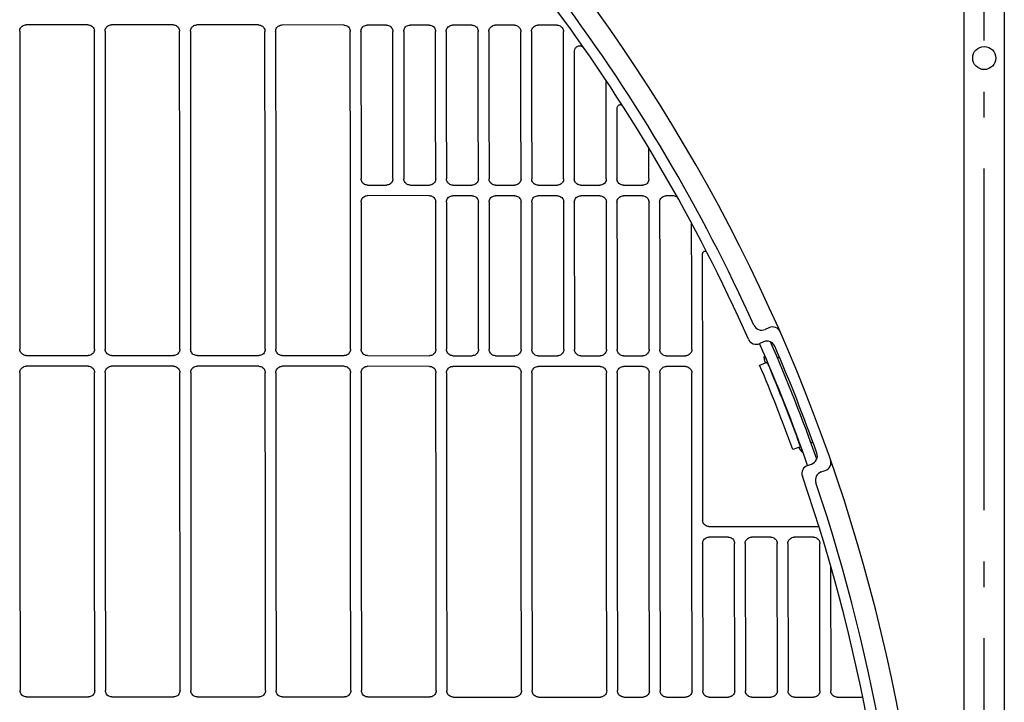
# Model space of a CAD drawing. Extents: x -1912 to 2715, y -922 to 761.
# Drawn here: x -226 to 5, y 80 to 240 of the extents above; entities that cross this region are included whole.
import ezdxf

# ---------------------------------------------------------------- set-up
doc = ezdxf.new("R2010")
doc.units = 0
doc.header["$LTSCALE"] = 20
doc.header["$MEASUREMENT"] = 0
doc.linetypes.add('DASHDOT', pattern=[5.5, 4, -0.6, 0.3, -0.6])
for name, color, linetype in [('BASIS', 6, 'DASHDOT'), ('DETAIL', 5, 'CONTINUOUS'), ('OUTLINE', 3, 'CONTINUOUS')]:
    doc.layers.add(name, color=color, linetype=linetype)

msp = doc.modelspace()

# ---------------------------------------------------------------- linework, layer by layer
at = {"layer": 'BASIS', "color": 6, "linetype": 'DASHDOT'}
msp.add_line((0, -425), (0, 425), dxfattribs=at)
at = {"layer": 'DETAIL', "color": 5, "linetype": 'Continuous'}
for p, q in [((-4.71, -366.28), (-4.71, 366.28)), ((4.71, 366.28), (4.71, -366.28)), ((-209.91, 238.67), (-224.42, 238.68)), ((-189.95, 238.65), (-204.43, 238.66)), ((-169.95, 238.64), (-184.43, 238.65)), ((-149.97, 238.63), (-164.47, 238.64)), ((-140.01, 238.62), (-144.49, 238.62)), ((-129.99, 238.61), (-134.47, 238.61)), ((-120, 238.6), (-124.51, 238.61)), ((-110.01, 238.59), (-114.52, 238.6)), ((-100.03, 238.59), (-104.54, 238.59)), ((-225.91, 237.18), (-225.89, 237.42)), ((-225.91, 237.18), (-225.86, 162.73)), ((-208.44, 237.41), (-208.42, 237.17)), ((-205.92, 237.17), (-205.91, 237.4)), ((-185.92, 237.16), (-185.87, 162.71)), ((-168.48, 237.38), (-168.46, 237.15)), ((-165.96, 237.14), (-165.94, 237.38)), ((-148.5, 237.37), (-148.48, 237.13)), ((-145.98, 237.13), (-145.96, 237.36)), ((-145.98, 237.13), (-145.95, 202.65)), ((-138.48, 202.64), (-138.51, 237.13)), ((-135.97, 237.12), (-135.93, 202.64)), ((-128.52, 237.35), (-128.5, 237.12)), ((-126, 237.11), (-125.99, 237.35)), ((-118.53, 237.34), (-118.51, 237.11)), ((-116.02, 237.1), (-116, 237.34)), ((-108.54, 237.33), (-108.52, 237.1)), ((-106.03, 237.1), (-106.01, 237.33)), ((-98.55, 237.33), (-98.53, 237.09)), ((-94.01, 233.48), (-94.16, 233.57)), ((-93.88, 233.37), (-94.01, 233.48)), ((-96.02, 232.58), (-96.03, 232.41)), ((-88.52, 213.99), (-88.53, 225.37)), ((-86.02, 219.26), (-86.03, 219.11)), ((-85.98, 219.4), (-86.02, 219.26)), ((-88.51, 202.61), (-88.52, 213.99)), ((-78.61, 209.89), (-78.67, 210.04)), ((-78.56, 209.73), (-78.61, 209.89)), ((-78.52, 202.6), (-78.53, 209.4)), ((-145.93, 202.42), (-145.95, 202.65)), ((-144.46, 201.16), (-144.69, 201.17)), ((-144.46, 201.16), (-139.98, 201.15)), ((-139.74, 201.17), (-139.98, 201.15)), ((-134.44, 201.15), (-134.67, 201.17)), ((-134.44, 201.15), (-129.96, 201.15)), ((-129.73, 201.16), (-129.96, 201.15)), ((-128.47, 202.64), (-128.48, 202.41)), ((-125.95, 202.4), (-125.97, 202.64)), ((-124.48, 201.14), (-124.71, 201.16)), ((-124.48, 201.14), (-119.97, 201.14)), ((-119.74, 201.16), (-119.97, 201.14)), ((-118.48, 202.63), (-118.49, 202.4)), ((-115.96, 202.4), (-115.98, 202.63)), ((-114.49, 201.14), (-114.72, 201.15)), ((-114.49, 201.14), (-109.98, 201.13)), ((-109.75, 201.15), (-109.98, 201.13)), ((-108.49, 202.63), (-108.5, 202.39)), ((-105.97, 202.39), (-105.99, 202.62)), ((-104.5, 201.13), (-104.73, 201.15)), ((-104.5, 201.13), (-99.99, 201.13)), ((-99.76, 201.14), (-99.99, 201.13)), ((-98.5, 202.62), (-98.51, 202.38)), ((-95.98, 202.38), (-96, 202.62)), ((-94.51, 201.12), (-94.74, 201.14)), ((-94.51, 201.12), (-90, 201.12)), ((-89.77, 201.14), (-90, 201.12)), ((-88.51, 202.61), (-88.53, 202.38)), ((-85.99, 202.37), (-86.01, 202.61)), ((-84.52, 201.11), (-84.75, 201.13)), ((-84.52, 201.11), (-80.01, 201.11)), ((-79.78, 201.13), (-80.01, 201.11)), ((-78.52, 202.6), (-78.54, 202.37)), ((-144.69, 198.65), (-144.45, 198.67)), ((-129.95, 198.66), (-144.45, 198.67)), ((-129.95, 198.66), (-129.72, 198.64)), ((-124.71, 198.64), (-124.47, 198.66)), ((-119.96, 198.65), (-124.47, 198.66)), ((-119.96, 198.65), (-119.73, 198.63)), ((-114.72, 198.63), (-114.48, 198.65)), ((-109.97, 198.65), (-114.48, 198.65)), ((-109.97, 198.65), (-109.74, 198.63)), ((-104.73, 198.62), (-104.49, 198.64)), ((-99.98, 198.64), (-104.49, 198.64)), ((-99.98, 198.64), (-99.75, 198.62)), ((-94.74, 198.62), (-94.51, 198.63)), ((-89.99, 198.63), (-94.51, 198.63)), ((-89.99, 198.63), (-89.76, 198.61)), ((-84.75, 198.61), (-84.52, 198.63)), ((-80.01, 198.62), (-84.52, 198.63)), ((-80.01, 198.62), (-79.77, 198.6)), ((-74.76, 198.6), (-74.53, 198.62)), ((-72.9, 198.62), (-74.53, 198.62)), ((-145.95, 197.17), (-145.93, 197.41)), ((-128.48, 197.4), (-128.46, 197.17)), ((-125.97, 197.16), (-125.95, 197.4)), ((-118.49, 197.39), (-118.47, 197.16)), ((-115.98, 197.15), (-115.96, 197.39)), ((-108.5, 197.39), (-108.48, 197.15)), ((-108.45, 162.67), (-108.48, 197.15)), ((-105.99, 197.15), (-105.97, 197.38)), ((-105.99, 197.15), (-105.96, 162.67)), ((-98.51, 197.38), (-98.49, 197.15)), ((-98.46, 162.67), (-98.49, 197.15)), ((-96, 197.14), (-95.98, 197.37)), ((-96, 197.14), (-95.96, 162.67)), ((-88.52, 197.37), (-88.5, 197.14)), ((-86.01, 197.13), (-85.99, 197.37)), ((-78.53, 197.36), (-78.51, 197.13)), ((-76.02, 197.12), (-76, 197.36)), ((-68.5, 177.36), (-68.52, 192.07)), ((-66.01, 185.13), (-66.02, 185.01)), ((-65.03, 185.47), (-65.12, 185.54)), ((-68.49, 162.65), (-68.5, 177.36)), ((-50.41, 167.74), (-51.33, 167.33)), ((-51.7, 164.43), (-52.59, 164.03)), ((-225.84, 162.5), (-225.86, 162.73)), ((-208.37, 162.72), (-208.39, 162.49)), ((-205.86, 162.49), (-205.88, 162.72)), ((-168.4, 162.7), (-168.42, 162.47)), ((-165.89, 162.47), (-165.9, 162.7)), ((-148.41, 162.69), (-148.43, 162.46)), ((-145.9, 162.46), (-145.92, 162.69)), ((-128.43, 162.68), (-128.45, 162.45)), ((-125.92, 162.45), (-125.94, 162.68)), ((-118.44, 162.68), (-118.46, 162.44)), ((-115.93, 162.44), (-115.95, 162.68)), ((-108.45, 162.67), (-108.47, 162.44)), ((-105.94, 162.44), (-105.96, 162.67)), ((-98.46, 162.67), (-98.48, 162.43)), ((-95.95, 162.43), (-95.96, 162.67)), ((-88.47, 162.66), (-88.49, 162.43)), ((-85.96, 162.43), (-85.98, 162.66)), ((-78.48, 162.66), (-78.5, 162.42)), ((-75.97, 162.42), (-75.99, 162.65)), ((-68.49, 162.65), (-68.51, 162.42)), ((-224.37, 161.23), (-209.87, 161.23)), ((-204.38, 161.23), (-189.9, 161.22)), ((-184.37, 161.22), (-169.89, 161.21)), ((-164.41, 161.21), (-149.91, 161.2)), ((-144.42, 161.2), (-129.93, 161.19)), ((-124.44, 161.19), (-119.93, 161.19)), ((-114.45, 161.18), (-109.94, 161.18)), ((-104.46, 161.18), (-99.95, 161.17)), ((-94.47, 161.17), (-89.96, 161.17)), ((-84.48, 161.16), (-79.97, 161.16)), ((-74.49, 161.16), (-69.98, 161.16)), ((-52.59, 158.96), (-50.83, 159.71)), ((-51.44, 161.03), (-51.41, 161.04)), ((-51.3, 160.81), (-51.18, 160.54)), ((-51.18, 160.54), (-50.94, 159.97)), ((-50.94, 159.97), (-50.75, 159.54)), ((-48.45, 160.72), (-47.99, 160.91)), ((-225.86, 157.24), (-225.84, 157.47)), ((-209.86, 158.73), (-224.37, 158.74)), ((-208.39, 157.47), (-208.37, 157.24)), ((-205.87, 157.23), (-205.85, 157.47)), ((-189.9, 158.72), (-204.38, 158.73)), ((-188.36, 82.76), (-188.4, 157.23)), ((-169.89, 158.71), (-184.37, 158.72)), ((-168.41, 157.45), (-168.39, 157.22)), ((-165.9, 157.21), (-165.88, 157.45)), ((-149.9, 158.7), (-164.41, 158.71)), ((-148.43, 157.44), (-148.41, 157.21)), ((-145.92, 157.2), (-145.9, 157.44)), ((-129.92, 158.69), (-144.42, 158.7)), ((-128.45, 157.43), (-128.43, 157.2)), ((-125.93, 157.19), (-125.91, 157.43)), ((-109.94, 158.68), (-124.44, 158.69)), ((-108.46, 157.42), (-108.44, 157.19)), ((-105.95, 157.18), (-105.93, 157.42)), ((-89.96, 158.67), (-104.46, 158.68)), ((-88.48, 157.41), (-88.46, 157.17)), ((-85.97, 157.17), (-85.95, 157.4)), ((-79.97, 158.66), (-84.48, 158.67)), ((-78.49, 157.4), (-78.47, 157.17)), ((-75.98, 157.16), (-75.96, 157.4)), ((-69.98, 158.66), (-74.49, 158.66)), ((-68.5, 157.4), (-68.49, 157.16)), ((-40.11, 140.92), (-40.59, 140.75)), ((-43.01, 139.87), (-44.81, 139.21)), ((-43.09, 140.08), (-42.86, 139.44)), ((-42.86, 139.44), (-42.73, 139.08)), ((-42.6, 138.58), (-42.62, 138.6)), ((-42.57, 138.58), (-42.6, 138.58)), ((-41.35, 135.5), (-40.43, 135.82)), ((-38.18, 133.95), (-37.23, 134.28)), ((-65.94, 122.46), (-65.96, 122.69)), ((-64.47, 121.2), (-38.72, 121.18)), ((-59.95, 118.69), (-64.47, 118.7)), ((-49.97, 118.69), (-54.48, 118.69)), ((-39.97, 118.68), (-44.49, 118.69)), ((-65.96, 117.2), (-65.94, 117.44)), ((-65.96, 117.2), (-65.93, 82.73)), ((-58.48, 117.44), (-58.46, 117.2)), ((-58.44, 82.73), (-58.46, 117.2)), ((-55.97, 117.2), (-55.95, 117.43)), ((-55.97, 117.2), (-55.94, 82.73)), ((-48.45, 82.72), (-48.47, 117.2)), ((-45.98, 117.19), (-45.96, 117.43)), ((-45.98, 117.19), (-45.95, 82.72)), ((-38.5, 117.42), (-38.48, 117.19)), ((-35.98, 112.04), (-35.96, 82.72)), ((-225.81, 82.54), (-225.83, 82.77)), ((-224.33, 81.28), (-209.83, 81.27)), ((-208.33, 82.77), (-208.35, 82.53)), ((-205.82, 82.53), (-205.84, 82.77)), ((-204.34, 81.27), (-189.86, 81.27)), ((-184.33, 81.27), (-169.85, 81.27)), ((-168.35, 82.76), (-168.37, 82.53)), ((-165.84, 82.53), (-165.86, 82.76)), ((-164.36, 81.26), (-149.86, 81.26)), ((-148.36, 82.75), (-148.38, 82.52)), ((-145.85, 82.52), (-145.87, 82.75)), ((-144.37, 81.26), (-129.87, 81.26)), ((-128.38, 82.75), (-128.4, 82.52)), ((-125.86, 82.52), (-125.88, 82.75)), ((-124.39, 81.25), (-109.89, 81.25)), ((-108.39, 82.74), (-108.41, 82.51)), ((-105.88, 82.51), (-105.9, 82.74)), ((-104.4, 81.25), (-89.9, 81.24)), ((-88.41, 82.74), (-88.43, 82.5)), ((-85.9, 82.5), (-85.91, 82.74)), ((-84.42, 81.24), (-79.91, 81.24)), ((-78.42, 82.73), (-78.44, 82.5)), ((-75.9, 82.5), (-75.92, 82.73)), ((-74.43, 81.24), (-69.92, 81.24)), ((-68.43, 82.73), (-68.44, 82.5)), ((-65.91, 82.5), (-65.93, 82.73)), ((-64.44, 81.24), (-59.93, 81.23)), ((-58.44, 82.73), (-58.45, 82.49)), ((-55.92, 82.49), (-55.94, 82.73)), ((-54.45, 81.23), (-49.94, 81.23)), ((-45.93, 82.49), (-45.95, 82.72)), ((-44.46, 81.23), (-39.95, 81.23)), ((-38.46, 82.72), (-38.47, 82.49)), ((-35.94, 82.49), (-35.96, 82.72)), ((-34.47, 81.23), (-28.47, 81.22))]:
    msp.add_line(p, q, dxfattribs=at)
for points in [[(-225.89, 237.42), (-225.84, 237.65), (-225.75, 237.86), (-225.62, 238.06), (-225.47, 238.24), (-225.29, 238.39), (-225.09, 238.51), (-224.88, 238.6), (-224.65, 238.66), (-224.42, 238.68)], [(-209.91, 238.67), (-209.68, 238.65), (-209.45, 238.59), (-209.23, 238.51), (-209.04, 238.38), (-208.86, 238.23), (-208.7, 238.05), (-208.58, 237.85), (-208.49, 237.64), (-208.44, 237.41)], [(-205.91, 237.4), (-205.85, 237.63), (-205.76, 237.85), (-205.64, 238.05), (-205.49, 238.23), (-205.31, 238.38), (-205.11, 238.5), (-204.9, 238.59), (-204.67, 238.65), (-204.43, 238.66)], [(-189.95, 238.65), (-189.72, 238.64), (-189.49, 238.58), (-189.28, 238.49), (-189.08, 238.37), (-188.9, 238.22), (-188.74, 238.04), (-188.62, 237.84), (-188.53, 237.62), (-188.48, 237.4), (-188.46, 237.16)], [(-185.92, 237.16), (-185.9, 237.39), (-185.85, 237.62), (-185.76, 237.84), (-185.64, 238.04), (-185.48, 238.22), (-185.3, 238.37), (-185.11, 238.49), (-184.89, 238.58), (-184.66, 238.63), (-184.43, 238.65)], [(-169.95, 238.64), (-169.72, 238.62), (-169.49, 238.57), (-169.27, 238.48), (-169.07, 238.36), (-168.89, 238.2), (-168.74, 238.02), (-168.62, 237.83), (-168.53, 237.61), (-168.48, 237.38)], [(-165.94, 237.38), (-165.89, 237.61), (-165.8, 237.82), (-165.68, 238.02), (-165.53, 238.2), (-165.35, 238.35), (-165.15, 238.48), (-164.93, 238.56), (-164.7, 238.62), (-164.47, 238.64)], [(-149.97, 238.63), (-149.74, 238.61), (-149.51, 238.55), (-149.29, 238.46), (-149.09, 238.34), (-148.91, 238.19), (-148.76, 238.01), (-148.64, 237.81), (-148.55, 237.6), (-148.5, 237.37)], [(-145.96, 237.36), (-145.91, 237.59), (-145.82, 237.81), (-145.7, 238.01), (-145.55, 238.19), (-145.37, 238.34), (-145.17, 238.46), (-144.95, 238.55), (-144.72, 238.6), (-144.49, 238.62)], [(-140.01, 238.62), (-139.77, 238.6), (-139.54, 238.55), (-139.33, 238.46), (-139.13, 238.33), (-138.95, 238.18), (-138.8, 238), (-138.68, 237.8), (-138.59, 237.59), (-138.53, 237.36), (-138.51, 237.13)], [(-135.97, 237.12), (-135.95, 237.36), (-135.89, 237.58), (-135.8, 237.8), (-135.68, 238), (-135.53, 238.18), (-135.35, 238.33), (-135.15, 238.45), (-134.94, 238.54), (-134.71, 238.6), (-134.47, 238.61)], [(-129.99, 238.61), (-129.76, 238.59), (-129.53, 238.54), (-129.31, 238.45), (-129.11, 238.33), (-128.94, 238.17), (-128.78, 237.99), (-128.66, 237.8), (-128.57, 237.58), (-128.52, 237.35)], [(-125.99, 237.35), (-125.93, 237.58), (-125.84, 237.79), (-125.72, 237.99), (-125.57, 238.17), (-125.39, 238.32), (-125.19, 238.44), (-124.97, 238.53), (-124.75, 238.59), (-124.51, 238.61)], [(-120, 238.6), (-119.77, 238.58), (-119.54, 238.53), (-119.32, 238.44), (-119.13, 238.32), (-118.95, 238.17), (-118.79, 237.99), (-118.67, 237.79), (-118.58, 237.57), (-118.53, 237.34)], [(-116, 237.34), (-115.94, 237.57), (-115.85, 237.78), (-115.73, 237.98), (-115.58, 238.16), (-115.4, 238.31), (-115.2, 238.44), (-114.99, 238.53), (-114.76, 238.58), (-114.52, 238.6)], [(-110.01, 238.59), (-109.78, 238.58), (-109.55, 238.52), (-109.34, 238.43), (-109.14, 238.31), (-108.96, 238.16), (-108.81, 237.98), (-108.68, 237.78), (-108.59, 237.56), (-108.54, 237.33)], [(-106.01, 237.33), (-105.95, 237.56), (-105.87, 237.77), (-105.74, 237.97), (-105.59, 238.15), (-105.41, 238.31), (-105.21, 238.43), (-105, 238.52), (-104.77, 238.57), (-104.54, 238.59)], [(-100.03, 238.59), (-99.79, 238.57), (-99.56, 238.51), (-99.35, 238.42), (-99.15, 238.3), (-98.97, 238.15), (-98.82, 237.97), (-98.7, 237.77), (-98.61, 237.55), (-98.55, 237.33)], [(-208.37, 162.72), (-208.39, 199.94), (-208.42, 237.17)], [(-205.92, 237.17), (-205.9, 199.94), (-205.88, 162.72)], [(-188.41, 162.71), (-188.43, 199.93), (-188.46, 237.16)], [(-168.4, 162.7), (-168.43, 199.92), (-168.46, 237.15)], [(-165.96, 237.14), (-165.93, 199.92), (-165.9, 162.7)], [(-148.41, 162.69), (-148.44, 199.91), (-148.48, 237.13)], [(-128.47, 202.64), (-128.48, 219.88), (-128.5, 237.12)], [(-126, 237.11), (-125.99, 219.87), (-125.97, 202.64)], [(-118.48, 202.63), (-118.49, 219.87), (-118.51, 237.11)], [(-116.02, 237.1), (-116, 219.87), (-115.98, 202.63)], [(-108.49, 202.63), (-108.5, 219.86), (-108.52, 237.1)], [(-106.03, 237.1), (-106.01, 219.86), (-105.99, 202.62)], [(-98.5, 202.62), (-98.51, 219.86), (-98.53, 237.09)], [(-94.16, 233.57), (-94.31, 233.63), (-94.47, 233.68), (-94.63, 233.71), (-94.8, 233.71), (-94.96, 233.7), (-95.12, 233.66), (-95.27, 233.6), (-95.42, 233.52), (-95.55, 233.43), (-95.67, 233.32), (-95.78, 233.19), (-95.87, 233.05), (-95.94, 232.9), (-95.99, 232.74), (-96.02, 232.58)], [(-96.03, 232.41), (-96.02, 217.51), (-96, 202.62)], [(-86.03, 219.11), (-86.02, 210.86), (-86.01, 202.61)], [(-84.76, 219.75), (-84.89, 219.83), (-85.03, 219.88), (-85.17, 219.91), (-85.32, 219.91), (-85.46, 219.88), (-85.6, 219.83), (-85.72, 219.75), (-85.83, 219.65), (-85.91, 219.53), (-85.98, 219.4)], [(-78.53, 209.4), (-78.54, 209.57), (-78.56, 209.73)], [(-144.69, 201.17), (-144.92, 201.23), (-145.13, 201.32), (-145.33, 201.44), (-145.51, 201.59), (-145.67, 201.77), (-145.79, 201.97), (-145.88, 202.19), (-145.93, 202.42)], [(-138.48, 202.64), (-138.5, 202.41), (-138.56, 202.18), (-138.64, 201.97), (-138.77, 201.77), (-138.92, 201.59), (-139.1, 201.44), (-139.3, 201.31), (-139.51, 201.23), (-139.74, 201.17)], [(-134.67, 201.17), (-134.9, 201.22), (-135.12, 201.31), (-135.32, 201.43), (-135.5, 201.59), (-135.65, 201.77), (-135.77, 201.97), (-135.86, 202.18), (-135.92, 202.41), (-135.93, 202.64)], [(-128.48, 202.41), (-128.54, 202.18), (-128.63, 201.96), (-128.75, 201.76), (-128.9, 201.58), (-129.08, 201.43), (-129.28, 201.31), (-129.5, 201.22), (-129.73, 201.16)], [(-124.71, 201.16), (-124.94, 201.22), (-125.15, 201.31), (-125.35, 201.43), (-125.53, 201.58), (-125.69, 201.76), (-125.81, 201.96), (-125.9, 202.17), (-125.95, 202.4)], [(-118.49, 202.4), (-118.55, 202.17), (-118.64, 201.95), (-118.76, 201.76), (-118.91, 201.58), (-119.09, 201.42), (-119.29, 201.3), (-119.51, 201.21), (-119.74, 201.16)], [(-114.72, 201.15), (-114.95, 201.21), (-115.16, 201.3), (-115.36, 201.42), (-115.54, 201.57), (-115.7, 201.75), (-115.82, 201.95), (-115.91, 202.17), (-115.96, 202.4)], [(-108.5, 202.39), (-108.56, 202.16), (-108.65, 201.95), (-108.77, 201.75), (-108.92, 201.57), (-109.1, 201.42), (-109.3, 201.29), (-109.52, 201.21), (-109.75, 201.15)], [(-104.73, 201.15), (-104.96, 201.2), (-105.17, 201.29), (-105.37, 201.41), (-105.55, 201.57), (-105.71, 201.75), (-105.83, 201.94), (-105.92, 202.16), (-105.97, 202.39)], [(-98.51, 202.38), (-98.57, 202.16), (-98.66, 201.94), (-98.78, 201.74), (-98.93, 201.56), (-99.11, 201.41), (-99.31, 201.29), (-99.53, 201.2), (-99.76, 201.14)], [(-94.74, 201.14), (-94.97, 201.19), (-95.19, 201.28), (-95.39, 201.41), (-95.56, 201.56), (-95.72, 201.74), (-95.84, 201.94), (-95.93, 202.15), (-95.98, 202.38)], [(-88.53, 202.38), (-88.58, 202.15), (-88.67, 201.93), (-88.79, 201.73), (-88.94, 201.55), (-89.12, 201.4), (-89.32, 201.28), (-89.54, 201.19), (-89.77, 201.14)], [(-84.75, 201.13), (-84.98, 201.19), (-85.2, 201.28), (-85.4, 201.4), (-85.58, 201.55), (-85.73, 201.73), (-85.85, 201.93), (-85.94, 202.15), (-85.99, 202.37)], [(-78.54, 202.37), (-78.59, 202.14), (-78.68, 201.93), (-78.8, 201.73), (-78.96, 201.55), (-79.13, 201.39), (-79.33, 201.27), (-79.55, 201.18), (-79.78, 201.13)], [(-145.93, 197.41), (-145.87, 197.64), (-145.79, 197.85), (-145.66, 198.05), (-145.51, 198.23), (-145.33, 198.39), (-145.13, 198.51), (-144.92, 198.6), (-144.69, 198.65)], [(-129.72, 198.64), (-129.49, 198.59), (-129.28, 198.5), (-129.08, 198.38), (-128.9, 198.22), (-128.74, 198.04), (-128.62, 197.84), (-128.53, 197.63), (-128.48, 197.4)], [(-125.95, 197.4), (-125.89, 197.62), (-125.8, 197.84), (-125.68, 198.04), (-125.53, 198.22), (-125.35, 198.37), (-125.15, 198.49), (-124.94, 198.58), (-124.71, 198.64)], [(-119.73, 198.63), (-119.5, 198.58), (-119.28, 198.49), (-119.09, 198.37), (-118.91, 198.22), (-118.75, 198.04), (-118.63, 197.84), (-118.54, 197.62), (-118.49, 197.39)], [(-115.96, 197.39), (-115.9, 197.62), (-115.81, 197.83), (-115.69, 198.03), (-115.54, 198.21), (-115.36, 198.37), (-115.16, 198.49), (-114.95, 198.58), (-114.72, 198.63)], [(-109.74, 198.63), (-109.51, 198.57), (-109.3, 198.48), (-109.1, 198.36), (-108.92, 198.21), (-108.76, 198.03), (-108.64, 197.83), (-108.55, 197.61), (-108.5, 197.39)], [(-105.97, 197.38), (-105.91, 197.61), (-105.82, 197.83), (-105.7, 198.03), (-105.55, 198.21), (-105.37, 198.36), (-105.17, 198.48), (-104.96, 198.57), (-104.73, 198.62)], [(-99.75, 198.62), (-99.52, 198.57), (-99.31, 198.48), (-99.11, 198.35), (-98.93, 198.2), (-98.78, 198.02), (-98.65, 197.82), (-98.56, 197.61), (-98.51, 197.38)], [(-95.98, 197.37), (-95.92, 197.6), (-95.84, 197.82), (-95.71, 198.02), (-95.56, 198.2), (-95.38, 198.35), (-95.18, 198.47), (-94.97, 198.56), (-94.74, 198.62)], [(-89.76, 198.61), (-89.53, 198.56), (-89.32, 198.47), (-89.12, 198.35), (-88.94, 198.19), (-88.79, 198.01), (-88.66, 197.82), (-88.58, 197.6), (-88.52, 197.37)], [(-85.99, 197.37), (-85.94, 197.6), (-85.85, 197.81), (-85.72, 198.01), (-85.57, 198.19), (-85.39, 198.34), (-85.19, 198.47), (-84.98, 198.55), (-84.75, 198.61)], [(-79.77, 198.6), (-79.54, 198.55), (-79.33, 198.46), (-79.13, 198.34), (-78.95, 198.19), (-78.8, 198.01), (-78.68, 197.81), (-78.59, 197.59), (-78.53, 197.36)], [(-76, 197.36), (-75.95, 197.59), (-75.86, 197.8), (-75.74, 198), (-75.58, 198.18), (-75.4, 198.34), (-75.21, 198.46), (-74.99, 198.55), (-74.76, 198.6)], [(-72.09, 198.38), (-72.28, 198.48), (-72.48, 198.56), (-72.69, 198.6), (-72.9, 198.62)], [(-145.95, 197.17), (-145.93, 179.93), (-145.92, 162.69)], [(-128.43, 162.68), (-128.45, 179.92), (-128.46, 197.17)], [(-125.97, 197.16), (-125.95, 179.92), (-125.94, 162.68)], [(-118.44, 162.68), (-118.45, 179.92), (-118.47, 197.16)], [(-115.98, 197.15), (-115.96, 179.92), (-115.95, 162.68)], [(-88.47, 162.66), (-88.48, 179.9), (-88.5, 197.14)], [(-86.01, 197.13), (-85.99, 179.9), (-85.98, 162.66)], [(-78.48, 162.66), (-78.5, 179.89), (-78.51, 197.13)], [(-76.02, 197.12), (-76, 179.89), (-75.99, 162.65)], [(-66.02, 185.01), (-65.99, 153.85), (-65.96, 122.69)], [(-65.92, 185.35), (-65.98, 185.24), (-66.01, 185.13)], [(-65.12, 185.54), (-65.23, 185.59), (-65.34, 185.61), (-65.45, 185.62), (-65.56, 185.61), (-65.67, 185.57), (-65.77, 185.51), (-65.86, 185.44), (-65.92, 185.35)], [(-224.37, 161.23), (-224.6, 161.25), (-224.83, 161.31), (-225.05, 161.4), (-225.25, 161.52), (-225.43, 161.67), (-225.58, 161.85), (-225.7, 162.05), (-225.79, 162.27), (-225.84, 162.5)], [(-208.39, 162.49), (-208.44, 162.26), (-208.53, 162.04), (-208.65, 161.84), (-208.81, 161.67), (-208.99, 161.51), (-209.19, 161.39), (-209.4, 161.3), (-209.63, 161.25), (-209.87, 161.23)], [(-204.38, 161.23), (-204.61, 161.24), (-204.84, 161.3), (-205.06, 161.39), (-205.26, 161.51), (-205.44, 161.66), (-205.59, 161.84), (-205.71, 162.04), (-205.8, 162.26), (-205.86, 162.49)], [(-188.41, 162.71), (-188.43, 162.48), (-188.48, 162.25), (-188.57, 162.04), (-188.69, 161.84), (-188.84, 161.66), (-189.02, 161.5), (-189.22, 161.38), (-189.44, 161.29), (-189.67, 161.24), (-189.9, 161.22)], [(-184.37, 161.22), (-184.6, 161.24), (-184.83, 161.29), (-185.05, 161.38), (-185.25, 161.5), (-185.43, 161.65), (-185.58, 161.83), (-185.7, 162.03), (-185.79, 162.25), (-185.85, 162.48), (-185.87, 162.71)], [(-168.42, 162.47), (-168.47, 162.24), (-168.56, 162.03), (-168.68, 161.83), (-168.83, 161.65), (-169.01, 161.49), (-169.21, 161.37), (-169.43, 161.28), (-169.66, 161.23), (-169.89, 161.21)], [(-164.41, 161.21), (-164.64, 161.23), (-164.87, 161.28), (-165.09, 161.37), (-165.29, 161.49), (-165.47, 161.65), (-165.62, 161.83), (-165.74, 162.02), (-165.83, 162.24), (-165.89, 162.47)], [(-148.43, 162.46), (-148.49, 162.23), (-148.58, 162.02), (-148.7, 161.82), (-148.85, 161.64), (-149.03, 161.48), (-149.23, 161.36), (-149.45, 161.27), (-149.67, 161.22), (-149.91, 161.2)], [(-144.42, 161.2), (-144.66, 161.22), (-144.89, 161.27), (-145.1, 161.36), (-145.3, 161.48), (-145.48, 161.64), (-145.64, 161.82), (-145.76, 162.01), (-145.85, 162.23), (-145.9, 162.46)], [(-128.45, 162.45), (-128.5, 162.22), (-128.59, 162.01), (-128.71, 161.81), (-128.87, 161.63), (-129.05, 161.47), (-129.25, 161.35), (-129.46, 161.26), (-129.69, 161.21), (-129.93, 161.19)], [(-124.44, 161.19), (-124.68, 161.21), (-124.9, 161.26), (-125.12, 161.35), (-125.32, 161.47), (-125.5, 161.63), (-125.65, 161.8), (-125.77, 162), (-125.86, 162.22), (-125.92, 162.45)], [(-118.46, 162.44), (-118.51, 162.22), (-118.6, 162), (-118.72, 161.8), (-118.88, 161.62), (-119.06, 161.47), (-119.26, 161.35), (-119.47, 161.26), (-119.7, 161.2), (-119.93, 161.19)], [(-114.45, 161.18), (-114.68, 161.2), (-114.91, 161.26), (-115.13, 161.34), (-115.33, 161.47), (-115.51, 161.62), (-115.66, 161.8), (-115.78, 162), (-115.87, 162.21), (-115.93, 162.44)], [(-108.47, 162.44), (-108.52, 162.21), (-108.61, 161.99), (-108.73, 161.8), (-108.89, 161.62), (-109.06, 161.46), (-109.26, 161.34), (-109.48, 161.25), (-109.71, 161.2), (-109.94, 161.18)], [(-104.46, 161.18), (-104.69, 161.19), (-104.92, 161.25), (-105.14, 161.34), (-105.34, 161.46), (-105.52, 161.61), (-105.67, 161.79), (-105.79, 161.99), (-105.88, 162.21), (-105.94, 162.44)], [(-98.48, 162.43), (-98.53, 162.2), (-98.62, 161.99), (-98.74, 161.79), (-98.9, 161.61), (-99.07, 161.46), (-99.27, 161.34), (-99.49, 161.25), (-99.72, 161.19), (-99.95, 161.17)], [(-94.47, 161.17), (-94.7, 161.19), (-94.93, 161.24), (-95.15, 161.33), (-95.35, 161.46), (-95.53, 161.61), (-95.68, 161.79), (-95.8, 161.99), (-95.89, 162.2), (-95.95, 162.43)], [(-88.49, 162.43), (-88.54, 162.2), (-88.63, 161.98), (-88.75, 161.78), (-88.91, 161.6), (-89.08, 161.45), (-89.28, 161.33), (-89.5, 161.24), (-89.73, 161.19), (-89.96, 161.17)], [(-84.48, 161.16), (-84.71, 161.18), (-84.94, 161.24), (-85.16, 161.33), (-85.36, 161.45), (-85.54, 161.6), (-85.69, 161.78), (-85.81, 161.98), (-85.9, 162.2), (-85.96, 162.43)], [(-78.5, 162.42), (-78.55, 162.19), (-78.64, 161.98), (-78.76, 161.78), (-78.92, 161.6), (-79.09, 161.45), (-79.29, 161.32), (-79.51, 161.23), (-79.74, 161.18), (-79.97, 161.16)], [(-74.49, 161.16), (-74.72, 161.18), (-74.95, 161.23), (-75.17, 161.32), (-75.37, 161.44), (-75.55, 161.6), (-75.7, 161.78), (-75.82, 161.97), (-75.91, 162.19), (-75.97, 162.42)], [(-68.51, 162.42), (-68.56, 162.19), (-68.65, 161.97), (-68.77, 161.77), (-68.93, 161.59), (-69.11, 161.44), (-69.3, 161.32), (-69.52, 161.23), (-69.75, 161.17), (-69.98, 161.16)], [(-51.5, 160.89), (-51.48, 160.97), (-51.46, 161.02), (-51.44, 161.03)], [(-51.23, 159.53), (-51.31, 159.75), (-51.38, 159.95), (-51.43, 160.15), (-51.47, 160.33), (-51.49, 160.5), (-51.5, 160.65), (-51.5, 160.79), (-51.5, 160.89)], [(-51.41, 161.04), (-51.4, 161.02), (-51.38, 160.98), (-51.35, 160.91), (-51.3, 160.81)], [(-225.86, 157.24), (-225.84, 120), (-225.83, 82.77)], [(-225.84, 157.47), (-225.79, 157.7), (-225.7, 157.92), (-225.58, 158.12), (-225.42, 158.3), (-225.25, 158.45), (-225.05, 158.57), (-224.83, 158.66), (-224.6, 158.72), (-224.37, 158.74)], [(-209.86, 158.73), (-209.63, 158.71), (-209.4, 158.66), (-209.18, 158.57), (-208.98, 158.45), (-208.8, 158.29), (-208.65, 158.11), (-208.53, 157.91), (-208.44, 157.7), (-208.39, 157.47)], [(-208.33, 82.77), (-208.35, 120), (-208.37, 157.24)], [(-205.87, 157.23), (-205.85, 120), (-205.84, 82.77)], [(-205.85, 157.47), (-205.8, 157.7), (-205.71, 157.91), (-205.59, 158.11), (-205.44, 158.29), (-205.26, 158.44), (-205.06, 158.57), (-204.84, 158.65), (-204.61, 158.71), (-204.38, 158.73)], [(-189.9, 158.72), (-189.66, 158.7), (-189.43, 158.65), (-189.22, 158.56), (-189.02, 158.44), (-188.84, 158.28), (-188.69, 158.11), (-188.57, 157.91), (-188.48, 157.69), (-188.42, 157.46), (-188.4, 157.23)], [(-185.86, 157.23), (-185.84, 157.46), (-185.79, 157.69), (-185.7, 157.9), (-185.58, 158.1), (-185.43, 158.28), (-185.25, 158.43), (-185.05, 158.56), (-184.83, 158.65), (-184.6, 158.7), (-184.37, 158.72)], [(-185.86, 157.23), (-185.84, 119.99), (-185.82, 82.76)], [(-169.89, 158.71), (-169.65, 158.69), (-169.43, 158.64), (-169.21, 158.55), (-169.01, 158.43), (-168.83, 158.27), (-168.68, 158.1), (-168.56, 157.9), (-168.47, 157.68), (-168.41, 157.45)], [(-168.35, 82.76), (-168.37, 119.98), (-168.39, 157.22)], [(-165.9, 157.21), (-165.88, 119.98), (-165.86, 82.76)], [(-165.88, 157.45), (-165.83, 157.68), (-165.74, 157.89), (-165.62, 158.09), (-165.46, 158.27), (-165.28, 158.43), (-165.09, 158.55), (-164.87, 158.64), (-164.64, 158.69), (-164.41, 158.71)], [(-149.9, 158.7), (-149.67, 158.68), (-149.44, 158.63), (-149.23, 158.54), (-149.03, 158.42), (-148.85, 158.27), (-148.69, 158.09), (-148.57, 157.89), (-148.48, 157.67), (-148.43, 157.44)], [(-148.36, 82.75), (-148.39, 119.98), (-148.41, 157.21)], [(-145.92, 157.2), (-145.89, 119.97), (-145.87, 82.75)], [(-145.9, 157.44), (-145.84, 157.67), (-145.75, 157.88), (-145.63, 158.08), (-145.48, 158.26), (-145.3, 158.42), (-145.1, 158.54), (-144.89, 158.63), (-144.66, 158.68), (-144.42, 158.7)], [(-129.92, 158.69), (-129.69, 158.67), (-129.46, 158.62), (-129.24, 158.53), (-129.04, 158.41), (-128.86, 158.25), (-128.71, 158.08), (-128.59, 157.88), (-128.5, 157.66), (-128.45, 157.43)], [(-128.38, 82.75), (-128.4, 119.97), (-128.43, 157.2)], [(-125.93, 157.19), (-125.91, 119.96), (-125.88, 82.75)], [(-125.91, 157.43), (-125.86, 157.66), (-125.77, 157.87), (-125.65, 158.07), (-125.5, 158.25), (-125.32, 158.4), (-125.12, 158.53), (-124.9, 158.62), (-124.67, 158.67), (-124.44, 158.69)], [(-109.94, 158.68), (-109.7, 158.66), (-109.48, 158.61), (-109.26, 158.52), (-109.06, 158.4), (-108.88, 158.24), (-108.73, 158.06), (-108.61, 157.87), (-108.52, 157.65), (-108.46, 157.42)], [(-108.39, 82.74), (-108.42, 119.96), (-108.44, 157.19)], [(-105.95, 157.18), (-105.92, 119.96), (-105.9, 82.74)], [(-105.93, 157.42), (-105.88, 157.65), (-105.79, 157.86), (-105.67, 158.06), (-105.51, 158.24), (-105.34, 158.39), (-105.14, 158.52), (-104.92, 158.6), (-104.69, 158.66), (-104.46, 158.68)], [(-89.96, 158.67), (-89.72, 158.65), (-89.49, 158.6), (-89.28, 158.51), (-89.08, 158.38), (-88.9, 158.23), (-88.75, 158.05), (-88.63, 157.85), (-88.54, 157.64), (-88.48, 157.41)], [(-88.41, 82.74), (-88.43, 119.95), (-88.46, 157.17)], [(-85.97, 157.17), (-85.94, 119.95), (-85.91, 82.74)], [(-85.95, 157.4), (-85.9, 157.63), (-85.81, 157.85), (-85.69, 158.05), (-85.53, 158.23), (-85.36, 158.38), (-85.16, 158.5), (-84.94, 158.59), (-84.71, 158.65), (-84.48, 158.67)], [(-79.97, 158.66), (-79.73, 158.64), (-79.5, 158.59), (-79.29, 158.5), (-79.09, 158.38), (-78.91, 158.23), (-78.76, 158.05), (-78.64, 157.85), (-78.55, 157.63), (-78.49, 157.4)], [(-78.42, 82.73), (-78.44, 119.94), (-78.47, 157.17)], [(-75.98, 157.16), (-75.95, 119.94), (-75.92, 82.73)], [(-75.96, 157.4), (-75.91, 157.63), (-75.82, 157.84), (-75.7, 158.04), (-75.54, 158.22), (-75.37, 158.38), (-75.17, 158.5), (-74.95, 158.59), (-74.72, 158.64), (-74.49, 158.66)], [(-69.98, 158.66), (-69.74, 158.64), (-69.52, 158.58), (-69.3, 158.49), (-69.1, 158.37), (-68.92, 158.22), (-68.77, 158.04), (-68.65, 157.84), (-68.56, 157.63), (-68.5, 157.4)], [(-68.43, 82.73), (-68.45, 119.94), (-68.49, 157.16)], [(-42.74, 138.7), (-42.82, 138.8), (-42.92, 138.92), (-43.03, 139.07), (-43.15, 139.25), (-43.26, 139.45), (-43.37, 139.66), (-43.4, 139.72)], [(-42.62, 138.6), (-42.67, 138.64), (-42.74, 138.7)], [(-42.73, 139.08), (-42.63, 138.81), (-42.6, 138.71), (-42.58, 138.64), (-42.56, 138.6), (-42.56, 138.58)], [(-64.47, 121.2), (-64.7, 121.21), (-64.93, 121.27), (-65.15, 121.36), (-65.34, 121.48), (-65.52, 121.63), (-65.68, 121.81), (-65.8, 122.01), (-65.89, 122.23), (-65.94, 122.46)], [(-65.94, 117.44), (-65.88, 117.66), (-65.8, 117.88), (-65.67, 118.08), (-65.52, 118.26), (-65.34, 118.41), (-65.14, 118.53), (-64.93, 118.62), (-64.7, 118.68), (-64.47, 118.7)], [(-59.95, 118.69), (-59.72, 118.68), (-59.49, 118.62), (-59.27, 118.53), (-59.08, 118.41), (-58.9, 118.26), (-58.75, 118.08), (-58.62, 117.88), (-58.53, 117.66), (-58.48, 117.44)], [(-55.95, 117.43), (-55.89, 117.66), (-55.81, 117.88), (-55.68, 118.08), (-55.53, 118.25), (-55.35, 118.41), (-55.15, 118.53), (-54.94, 118.62), (-54.71, 118.67), (-54.48, 118.69)], [(-49.97, 118.69), (-49.73, 118.67), (-49.5, 118.62), (-49.29, 118.53), (-49.09, 118.41), (-48.91, 118.25), (-48.76, 118.07), (-48.64, 117.87), (-48.55, 117.66), (-48.49, 117.43), (-48.47, 117.2)], [(-45.96, 117.43), (-45.9, 117.66), (-45.81, 117.87), (-45.69, 118.07), (-45.54, 118.25), (-45.36, 118.4), (-45.16, 118.52), (-44.95, 118.61), (-44.72, 118.67), (-44.49, 118.69)], [(-39.97, 118.68), (-39.74, 118.67), (-39.51, 118.61), (-39.3, 118.52), (-39.1, 118.4), (-38.92, 118.25), (-38.77, 118.07), (-38.65, 117.87), (-38.56, 117.65), (-38.5, 117.42)], [(-38.46, 82.72), (-38.47, 99.95), (-38.48, 117.19)], [(-224.33, 81.28), (-224.57, 81.3), (-224.8, 81.35), (-225.01, 81.44), (-225.21, 81.56), (-225.39, 81.71), (-225.54, 81.89), (-225.67, 82.09), (-225.75, 82.31), (-225.81, 82.54)], [(-208.35, 82.53), (-208.4, 82.31), (-208.49, 82.09), (-208.62, 81.89), (-208.77, 81.71), (-208.95, 81.56), (-209.15, 81.44), (-209.36, 81.35), (-209.59, 81.29), (-209.83, 81.27)], [(-204.34, 81.27), (-204.58, 81.29), (-204.8, 81.35), (-205.02, 81.44), (-205.22, 81.56), (-205.4, 81.71), (-205.55, 81.89), (-205.67, 82.09), (-205.76, 82.31), (-205.82, 82.53)], [(-188.36, 82.76), (-188.38, 82.53), (-188.44, 82.3), (-188.53, 82.09), (-188.65, 81.89), (-188.8, 81.71), (-188.98, 81.55), (-189.18, 81.43), (-189.4, 81.34), (-189.62, 81.29), (-189.86, 81.27)], [(-184.33, 81.27), (-184.56, 81.29), (-184.79, 81.34), (-185.01, 81.43), (-185.21, 81.55), (-185.39, 81.71), (-185.54, 81.89), (-185.66, 82.09), (-185.75, 82.3), (-185.81, 82.53), (-185.82, 82.76)], [(-168.37, 82.53), (-168.43, 82.3), (-168.51, 82.08), (-168.64, 81.88), (-168.79, 81.7), (-168.97, 81.55), (-169.17, 81.43), (-169.38, 81.34), (-169.61, 81.28), (-169.85, 81.27)], [(-164.36, 81.26), (-164.6, 81.28), (-164.83, 81.34), (-165.04, 81.43), (-165.24, 81.55), (-165.42, 81.7), (-165.57, 81.88), (-165.7, 82.08), (-165.78, 82.3), (-165.84, 82.53)], [(-148.38, 82.52), (-148.44, 82.29), (-148.53, 82.08), (-148.65, 81.88), (-148.8, 81.7), (-148.98, 81.54), (-149.18, 81.42), (-149.4, 81.33), (-149.62, 81.28), (-149.86, 81.26)], [(-144.37, 81.26), (-144.61, 81.28), (-144.84, 81.33), (-145.05, 81.42), (-145.25, 81.54), (-145.43, 81.7), (-145.59, 81.88), (-145.71, 82.08), (-145.8, 82.29), (-145.85, 82.52)], [(-128.4, 82.52), (-128.45, 82.29), (-128.54, 82.07), (-128.66, 81.87), (-128.81, 81.69), (-128.99, 81.54), (-129.19, 81.42), (-129.41, 81.33), (-129.64, 81.27), (-129.87, 81.26)], [(-124.39, 81.25), (-124.62, 81.27), (-124.85, 81.33), (-125.07, 81.42), (-125.27, 81.54), (-125.45, 81.69), (-125.6, 81.87), (-125.72, 82.07), (-125.81, 82.29), (-125.86, 82.52)], [(-108.41, 82.51), (-108.47, 82.28), (-108.55, 82.07), (-108.68, 81.87), (-108.83, 81.69), (-109.01, 81.53), (-109.21, 81.41), (-109.42, 81.32), (-109.65, 81.27), (-109.89, 81.25)], [(-104.4, 81.25), (-104.64, 81.27), (-104.87, 81.32), (-105.08, 81.41), (-105.28, 81.53), (-105.46, 81.69), (-105.61, 81.87), (-105.74, 82.06), (-105.82, 82.28), (-105.88, 82.51)], [(-88.43, 82.5), (-88.48, 82.28), (-88.57, 82.06), (-88.69, 81.86), (-88.84, 81.68), (-89.02, 81.53), (-89.22, 81.41), (-89.44, 81.32), (-89.67, 81.26), (-89.9, 81.24)], [(-84.42, 81.24), (-84.65, 81.26), (-84.88, 81.32), (-85.1, 81.41), (-85.3, 81.53), (-85.48, 81.68), (-85.63, 81.86), (-85.75, 82.06), (-85.84, 82.27), (-85.9, 82.5)], [(-78.44, 82.5), (-78.49, 82.27), (-78.58, 82.06), (-78.7, 81.86), (-78.85, 81.68), (-79.03, 81.52), (-79.23, 81.4), (-79.45, 81.31), (-79.68, 81.26), (-79.91, 81.24)], [(-74.43, 81.24), (-74.66, 81.26), (-74.89, 81.31), (-75.11, 81.4), (-75.31, 81.52), (-75.49, 81.68), (-75.64, 81.86), (-75.76, 82.06), (-75.85, 82.27), (-75.9, 82.5)], [(-68.44, 82.5), (-68.5, 82.27), (-68.59, 82.05), (-68.71, 81.85), (-68.86, 81.67), (-69.04, 81.52), (-69.24, 81.4), (-69.46, 81.31), (-69.69, 81.26), (-69.92, 81.24)], [(-64.44, 81.24), (-64.67, 81.25), (-64.9, 81.31), (-65.12, 81.4), (-65.32, 81.52), (-65.49, 81.67), (-65.65, 81.85), (-65.77, 82.05), (-65.86, 82.27), (-65.91, 82.5)], [(-58.45, 82.49), (-58.51, 82.27), (-58.6, 82.05), (-58.72, 81.85), (-58.87, 81.67), (-59.05, 81.52), (-59.25, 81.4), (-59.47, 81.31), (-59.7, 81.25), (-59.93, 81.23)], [(-54.45, 81.23), (-54.68, 81.25), (-54.91, 81.31), (-55.13, 81.4), (-55.32, 81.52), (-55.5, 81.67), (-55.66, 81.85), (-55.78, 82.05), (-55.87, 82.27), (-55.92, 82.49)], [(-48.45, 82.72), (-48.47, 82.49), (-48.52, 82.26), (-48.61, 82.05), (-48.73, 81.85), (-48.88, 81.67), (-49.06, 81.52), (-49.26, 81.39), (-49.48, 81.3), (-49.71, 81.25), (-49.94, 81.23)], [(-44.46, 81.23), (-44.69, 81.25), (-44.92, 81.3), (-45.13, 81.39), (-45.33, 81.51), (-45.51, 81.67), (-45.67, 81.85), (-45.79, 82.05), (-45.88, 82.26), (-45.93, 82.49)], [(-38.47, 82.49), (-38.53, 82.26), (-38.62, 82.04), (-38.74, 81.84), (-38.89, 81.67), (-39.07, 81.51), (-39.27, 81.39), (-39.49, 81.3), (-39.72, 81.25), (-39.95, 81.23)], [(-34.47, 81.23), (-34.7, 81.24), (-34.93, 81.3), (-35.15, 81.39), (-35.35, 81.51), (-35.52, 81.66), (-35.68, 81.84), (-35.8, 82.04), (-35.89, 82.26), (-35.94, 82.49)]]:
    msp.add_lwpolyline(points, dxfattribs=at)
msp.add_circle((0, 230.9), 2.7, dxfattribs=at)
for centre, radius, start, end in [((-427.03, 0.06), 414.26, 1.4237, 49.2327), ((-427.03, 0.06), 409.26, 24.2786, 49.2327), ((-427.03, 0.06), 406.76, 23.9299, 49.2327), ((-52.14, 169.16), 2, 204.2786, 294), ((-49.6, 165.91), 2, 23.722, 114), ((-53.4, 165.86), 2, 203.9299, 294), ((-427.03, 0.06), 408.76, 19.3505, 23.6496), ((-50.89, 162.6), 2, 23.3708, 114), ((-427.03, 0.06), 411.26, 19.4377, 23.5629), ((-427.03, 0.06), 411.76, 19.6292, 23.3708), ((-427.03, 0.06), 408.68, 20.0372, 22.9686), ((-427.03, 0.06), 406.76, 20.0049, 22.9951), ((-41.08, 137.71), 2, 289, 19.6292), ((-37.88, 136.17), 2, 289, 19.278), ((-40.7, 133.61), 2, 109, 199.0701), ((-37.53, 132.06), 2, 109, 198.7214), ((-427.03, 0.06), 406.76, 340.9299, 19.0701), ((-427.03, 0.06), 409.26, 341.2786, 18.7214)]:
    msp.add_arc(centre, radius, start, end, dxfattribs=at)
at = {"layer": 'OUTLINE', "color": 3, "linetype": 'Continuous'}
for p, q in [((-4.71, -366.28), (-4.71, 366.28)), ((4.71, 366.28), (4.71, -366.28))]:
    msp.add_line(p, q, dxfattribs=at)

doc.saveas('drawing.dxf')
